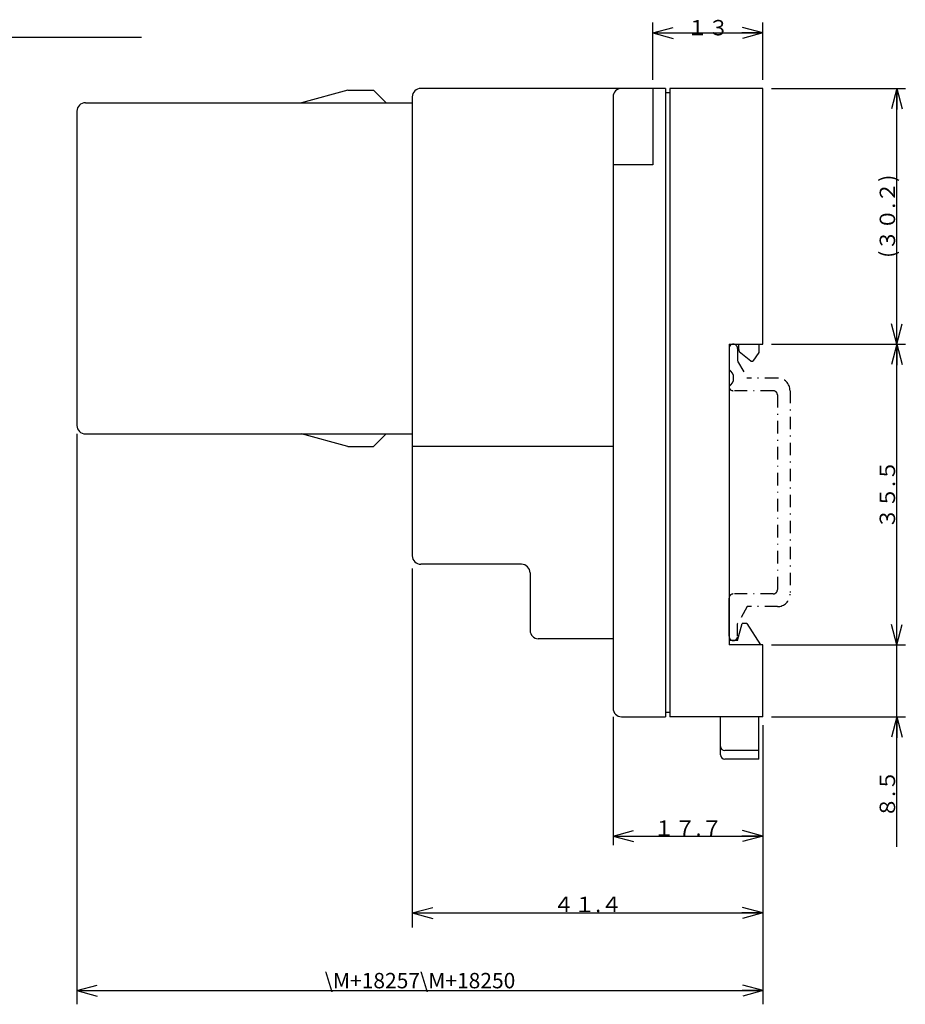
# Model space of a CAD drawing. Extents: x 2 to 277, y -5 to 192.
# Drawn here: x 172 to 277, y 67 to 183 of the extents above; entities that cross this region are included whole.
import ezdxf

# ---------------------------------------------------------------- set-up
doc = ezdxf.new("R2010")
doc.units = 0
doc.header["$LTSCALE"] = 2.97
doc.header["$MEASUREMENT"] = 0
doc.linetypes.add('DASHDOT', pattern=[1, 0.5, -0.25, 0, -0.25])
doc.layers.get('0').update_dxf_attribs({"linetype": 'CONTINUOUS'})
doc.layers.add('GR1_01', color=7, linetype='CONTINUOUS')
doc.layers.add('GR2_01', color=7, linetype='CONTINUOUS')
doc.styles.add('HORIZONTALBIGFONT', font='txt.shx', dxfattribs={"bigfont": 'bigfont.shx'})
doc.styles.get("Standard").update_dxf_attribs({"font": 'txt.shx'})

msp = doc.modelspace()

# ---------------------------------------------------------------- linework, layer by layer
at = {"color": 7, "linetype": 'CONTINUOUS'}
for p, q in [((248.54, 174.89), (219.64, 174.89)), ((247.04, 174.89), (247.04, 165.87)), ((248.54, 174.89), (248.54, 100.69)), ((218.64, 173.89), (218.64, 132.85)), ((242.34, 173.89), (242.34, 101.69)), ((242.37, 132.6), (218.62, 132.6)), ((218.64, 132.89), (218.64, 119.69)), ((231.54, 118.69), (219.64, 118.69)), ((232.54, 117.69), (232.54, 110.89))]:
    msp.add_line(p, q, dxfattribs=at)
for centre, start, end in [((219.64, 173.89), 90, 180), ((243.34, 173.89), 90, 180), ((219.64, 119.69), 180, 270), ((231.54, 117.69), 0, 90), ((233.54, 110.89), 180, 268), ((243.34, 101.69), 180, 270)]:
    msp.add_arc(centre, 1, start, end, dxfattribs=at)
at = {"layer": 'GR1_01', "color": 7, "linetype": 'CONTINUOUS'}
for p, q in [((247.04, 175.89), (247.04, 182.69)), ((260.04, 175.89), (260.04, 182.69)), ((247.04, 181.44), (260.04, 181.44)), ((261.04, 174.89), (276.85, 174.89)), ((275.85, 144.69), (275.85, 174.89)), ((242.33, 165.89), (247.04, 165.89)), ((261.04, 144.69), (276.85, 144.69)), ((275.85, 109.19), (275.85, 144.69)), ((242.35, 109.89), (233.5, 109.89)), ((261.04, 109.19), (276.85, 109.19)), ((275.85, 100.69), (275.85, 109.19)), ((242.34, 100.69), (242.34, 85.51)), ((243.34, 100.69), (248.54, 100.69)), ((261.04, 100.69), (276.85, 100.69)), ((275.85, 85.32), (275.85, 100.69)), ((260.04, 99.69), (260.04, 88.01)), ((242.34, 86.59), (260.04, 86.59))]:
    msp.add_line(p, q, dxfattribs=at)
at = {"layer": 'GR1_01', "linetype": 'CONTINUOUS'}
for p, q in [((247.04, 181.44), (249.45, 182.09)), ((247.04, 181.44), (249.54, 181.44)), ((247.04, 181.44), (249.45, 180.8)), ((260.04, 181.44), (257.54, 181.44)), ((260.04, 181.44), (257.62, 182.09)), ((260.04, 181.44), (257.62, 180.8)), ((275.85, 174.89), (275.2, 172.47)), ((275.85, 174.89), (275.85, 172.39)), ((275.85, 174.89), (276.49, 172.47)), ((275.85, 144.69), (275.2, 147.1)), ((275.85, 144.69), (275.85, 147.19)), ((275.85, 144.69), (276.49, 147.1)), ((275.85, 144.69), (275.2, 142.27)), ((275.85, 144.69), (275.85, 142.19)), ((275.85, 144.69), (276.49, 142.27)), ((275.85, 109.19), (275.85, 111.69)), ((275.85, 109.19), (275.2, 111.6)), ((275.85, 109.19), (276.49, 111.6)), ((275.85, 100.69), (275.2, 98.27)), ((275.85, 100.69), (275.85, 98.19)), ((275.85, 100.69), (276.49, 98.27)), ((242.34, 86.59), (244.75, 87.24)), ((260.04, 86.59), (257.62, 87.24)), ((242.34, 86.59), (244.84, 86.59)), ((242.34, 86.59), (244.75, 85.94)), ((260.04, 86.59), (257.54, 86.59)), ((260.04, 86.59), (257.62, 85.94))]:
    msp.add_line(p, q, dxfattribs=at)
at = {"layer": 'GR2_01', "color": 7, "linetype": 'CONTINUOUS'}
for p, q in [((147.89, 180.94), (186.66, 180.94)), ((179.04, 134.09), (179.04, 66.73)), ((218.64, 118.19), (218.64, 75.81)), ((257.04, 109.69), (257.57, 111.69)), ((258.14, 111.69), (257.57, 111.69)), ((258.14, 111.69), (259.74, 109.19)), ((257.04, 109.69), (256.04, 109.69)), ((255.04, 96.19), (255.04, 100.69)), ((259.54, 95.69), (259.54, 100.69)), ((260.04, 99.17), (260.04, 66.73)), ((259.54, 96.69), (255.54, 96.69)), ((259.54, 95.69), (255.54, 95.69)), ((218.64, 77.52), (260.04, 77.52)), ((179.04, 68.36), (260.07, 68.36))]:
    msp.add_line(p, q, dxfattribs=at)
at = {"layer": 'GR2_01', "linetype": 'CONTINUOUS'}
for p, q in [((211.04, 174.69), (205.54, 173.19)), ((211.04, 174.69), (214.04, 174.69)), ((214.04, 174.69), (215.54, 173.19)), ((260.04, 174.89), (249.04, 174.89)), ((249.04, 174.89), (249.04, 100.69)), ((260.04, 144.69), (260.04, 174.89)), ((248.54, 174.39), (248.54, 101.19)), ((248.54, 174.39), (249.04, 174.39)), ((179.04, 172.19), (179.04, 135.09)), ((180.04, 173.19), (218.67, 173.19)), ((256.04, 144.69), (260.04, 144.69)), ((256.04, 144.69), (256.04, 109.19)), ((256.04, 144.19), (256.04, 139.69)), ((257.14, 144.69), (257.14, 144.19)), ((257.14, 144.19), (257.25, 143.77)), ((259.54, 144.69), (259.54, 143.69)), ((258.59, 142.69), (257.25, 143.77)), ((259.54, 143.69), (258.84, 142.69)), ((258.59, 142.69), (258.84, 142.69)), ((180.04, 134.09), (218.65, 134.09)), ((211.04, 132.59), (205.54, 134.09)), ((214.04, 132.59), (215.54, 134.09)), ((211.04, 132.59), (214.04, 132.59)), ((256.04, 110.19), (256.04, 114.69)), ((260.04, 109.19), (256.04, 109.19)), ((260.04, 100.69), (260.04, 109.19)), ((249.04, 101.19), (248.54, 101.19)), ((260.04, 100.69), (249.04, 100.69)), ((218.64, 77.52), (221.05, 78.17)), ((260.04, 77.52), (257.62, 78.17)), ((218.64, 77.52), (221.14, 77.52)), ((218.64, 77.52), (221.05, 76.88)), ((260.04, 77.52), (257.54, 77.52)), ((260.04, 77.52), (257.62, 76.88)), ((179.04, 68.36), (181.45, 69)), ((260.07, 68.36), (257.66, 69)), ((179.04, 68.36), (181.54, 68.36)), ((179.04, 68.36), (181.45, 67.71)), ((260.07, 68.36), (257.57, 68.36)), ((260.07, 68.36), (257.66, 67.71))]:
    msp.add_line(p, q, dxfattribs=at)
at = {"layer": 'GR2_01', "linetype": 'DASHDOT'}
for p, q in [((257.04, 144.19), (257.04, 142.69)), ((257.04, 142.69), (258.19, 140.69)), ((261.74, 140.69), (258.19, 140.69)), ((261.24, 139.19), (256.54, 139.19)), ((261.74, 138.69), (261.74, 115.69)), ((263.24, 139.19), (263.24, 115.19)), ((261.24, 115.19), (256.54, 115.19)), ((258.19, 113.69), (257.04, 111.69)), ((261.74, 113.69), (258.19, 113.69)), ((257.04, 110.19), (257.04, 111.69))]:
    msp.add_line(p, q, dxfattribs=at)
at = {"layer": 'GR2_01', "linetype": 'CONTINUOUS'}
for centre, radius, start, end in [((180.04, 172.19), 1, 90, 180), ((255.4, 140.69), 1.18, 302.3784, 57.6216), ((180.04, 135.09), 1, 180, 270)]:
    msp.add_arc(centre, radius, start, end, dxfattribs=at)
at = {"layer": 'GR2_01', "linetype": 'DASHDOT'}
for centre, radius, start, end in [((256.54, 144.19), 0.5, 0, 180), ((256.54, 139.69), 0.5, 180, 270), ((261.74, 139.19), 1.5, 0, 90), ((261.24, 138.69), 0.5, 0, 90), ((256.54, 114.69), 0.5, 90, 180), ((261.24, 115.69), 0.5, 270, 0), ((261.74, 115.19), 1.5, 270, 0), ((256.54, 110.19), 0.5, 180, 0)]:
    msp.add_arc(centre, radius, start, end, dxfattribs=at)
at = {"layer": 'GR2_01', "color": 7, "linetype": 'CONTINUOUS'}
for centre in [(255.54, 97.19), (255.54, 96.19)]:
    msp.add_arc(centre, 0.5, 180, 270, dxfattribs=at)

# ---------------------------------------------------------------- texts
at = {"layer": 'GR1_01', "insert": (253.54, 181.15), "char_height": 1.819, "width": 8.5644, "attachment_point": 8}
msp.add_mtext('\\C94;\\fMS ????|b0|i0|;\\H1.8189826607704;１３', dxfattribs=at)
at = {"layer": 'GR1_01', "char_height": 1.819, "attachment_point": 8, "rotation": 90, "style": 'HORIZONTALBIGFONT'}
for s, insert, width in [('\\C94;\\fＭＳ ゴシック|b0|i0|;\\H1.8189826607704;(３０.２)', (275.64, 159.79), 25.8662), ('\\C94;\\fMS ????|b0|i0|;\\H1.8189826607704;３５.５', (275.64, 126.94), 17.1228), ('\\C94;\\fMS ????|b0|i0|;\\H1.8189826607704;８.５', (275.64, 91.58), 13.7156)]:
    msp.add_mtext(s, dxfattribs=dict(at, insert=insert, width=width))
at = {"layer": 'GR1_01', "insert": (251.19, 86.62), "char_height": 1.819, "width": 18.8262, "attachment_point": 8, "style": 'HORIZONTALBIGFONT'}
msp.add_mtext('\\C94;\\fMS ????|b0|i0|;\\H1.8189826607704;１７.７', dxfattribs=at)
at = {"layer": 'GR2_01', "char_height": 1.819, "attachment_point": 8, "style": 'HORIZONTALBIGFONT'}
for s, insert, width in [('\\C94;\\fMS ????|b0|i0|;\\H1.8189826607704;４１.４', (239.34, 77.62), 18.8262), ('\\C94;\\fＭＳ Ｐゴシック|b0|i0|;\\H1.8189826607704;\\M+18257\\M+18250', (219.55, 68.62), 14.1081)]:
    msp.add_mtext(s, dxfattribs=dict(at, insert=insert, width=width))

doc.saveas('drawing.dxf')
